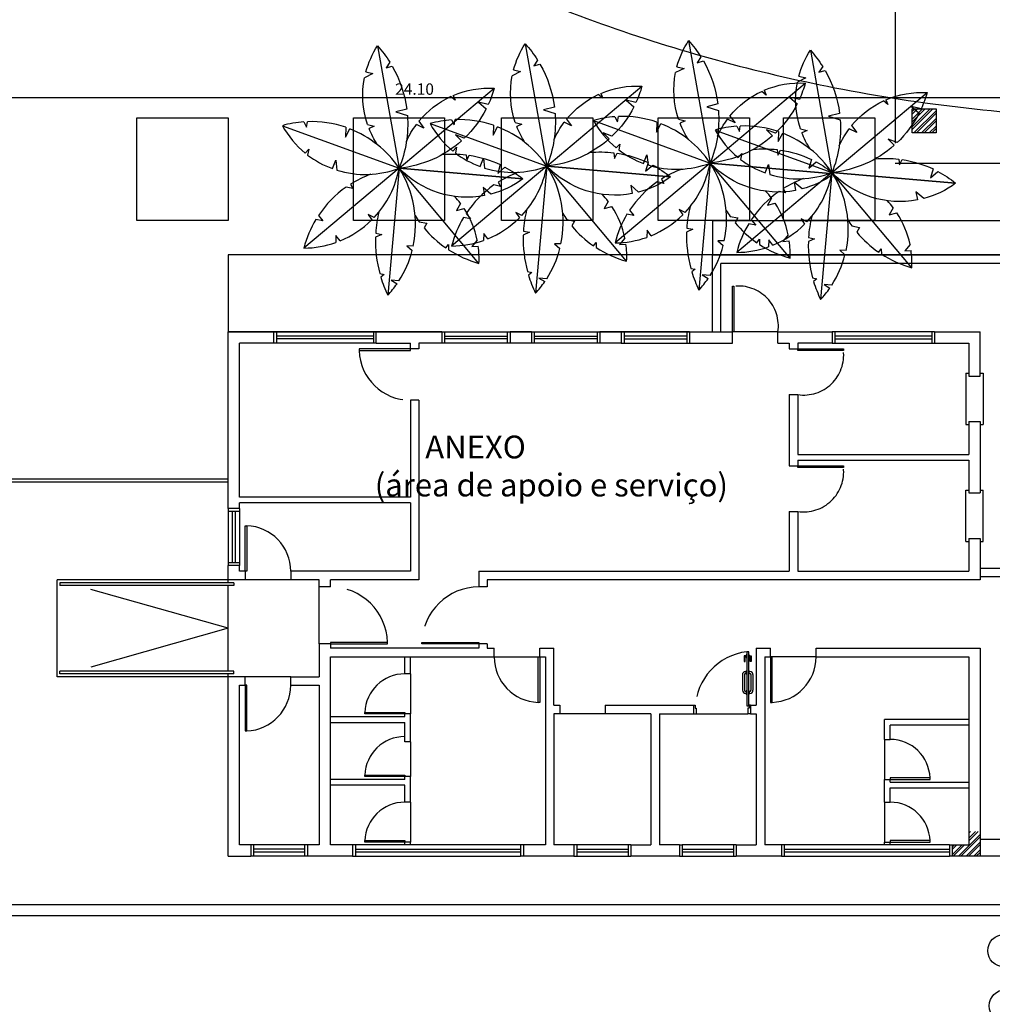
# Model space of a CAD drawing. Units: millimetres. Extents: x 3338 to 7334, y 1780 to 4142.
# Drawn here: x 3704 to 3721, y 2038 to 2056 of the extents above; entities that cross this region are included whole.
import ezdxf

# ---------------------------------------------------------------- set-up
doc = ezdxf.new("R2010")
doc.units = ezdxf.units.MM
doc.header["$LTSCALE"] = 10
doc.header["$PDMODE"] = 3
doc.linetypes.add('HIDDEN2', pattern=[0.1875, 0.125, -0.0625])
doc.layers.get('DEFPOINTS').update_dxf_attribs({"color": 251})
for name, color, linetype in [('A-ARVORES', 68, 'Continuous'), ('A-BANCADA', 1, 'Continuous'), ('A-LAYOUT', 251, 'Continuous'), ('A-PISO', 252, 'Continuous'), ('A-PROJECAO', 1, 'HIDDEN2'), ('ALV-REVESTIMENTO', 2, 'Continuous'), ('ALVENARIA', 7, 'Continuous'), ('ESQ-PORTAS', 3, 'Continuous'), ('PROJEÇÃO', 1, 'HIDDEN2'), ('SOLID-MEDIO', 252, 'Continuous'), ('TEXT', 5, 'Continuous'), ('TEXTO', 3, 'Continuous')]:
    doc.layers.add(name, color=color, linetype=linetype)
doc.styles.add('BJA 1-250', font='calibri.ttf', dxfattribs={"height": 0.5})
doc.styles.add('CALIBRI', font='calibri.ttf')
doc.dimstyles.new('1-200 EP', dxfattribs={"dimscale": 0.5, "dimtxt": 0.4, "dimasz": 0.4, "dimexe": 0.4, "dimexo": 0.4, "dimgap": 0.1, "dimtad": 1, "dimzin": 1, "dimdsep": 46, "dimtxsty": 'CALIBRI', "dimblk": 'OBLIQUE', "dimcen": 0.06, "dimdle": 0.4, "dimclrd": 256, "dimclre": 256, "dimclrt": 256, "dimaunit": 1, "dimadec": 0, "dimazin": 0, "dimtfac": 1, "dimtix": 1, "dimtmove": 2, "dimatfit": 3, "dimldrblk": 'OPEN30', "dimfxl": 1, "dimtolj": 1, "dimtzin": 0, "dimarcsym": 0})

# ---------------------------------------------------------------- blocks, each defined once
blk = doc.blocks.new('_Oblique')
at = {"color": 0, "linetype": 'ByBlock', "lineweight": -2}
blk.add_line((-0.5, -0.5), (0.5, 0.5), dxfattribs=at)
blk = doc.blocks.new('*D297')
at = {"layer": 'A-LAYOUT', "lineweight": -2, "ltscale": 2, "transparency": 16777216}
for p, q in [((3698.987, 2054.058), (3698.987, 2054.466)), ((3723.091, 2054.11), (3723.091, 2054.466)), ((3723.291, 2054.266), (3698.787, 2054.266))]:
    blk.add_line(p, q, dxfattribs=at)
at = {"layer": 'DEFPOINTS', "color": 0, "ltscale": 2, "transparency": 16777216}
for p in [(3698.987, 2054.266), (3698.987, 2053.858), (3723.091, 2053.91)]:
    blk.add_point(p, dxfattribs=at)
at = {"layer": 'A-LAYOUT', "lineweight": -2, "ltscale": 2, "transparency": 16777216, "xscale": 0.2, "yscale": 0.2, "zscale": 0.2, "rotation": 180}
blk.add_blockref('_Oblique', (3698.987, 2054.266), dxfattribs=at)
at = {"layer": 'A-LAYOUT', "lineweight": -2, "ltscale": 2, "transparency": 16777216, "xscale": 0.2, "yscale": 0.2, "zscale": 0.2}
blk.add_blockref('_Oblique', (3723.091, 2054.266), dxfattribs=at)
at = {"layer": 'A-LAYOUT', "ltscale": 2, "transparency": 16777216, "insert": (3711.039, 2054.419), "char_height": 0.2, "attachment_point": 5, "style": 'CALIBRI'}
blk.add_mtext('\\A1;24.10', dxfattribs=at)
blk = doc.blocks.new('_Open30')
blk = doc.blocks.new('A$C1FDC4090')
at = {"color": 69}
for points in [[(-0.841, 1.908, -0.078835), (-0.637, 2.366, -0.044088), (-0.42, 2.079, -0.044088)], [(-0.378, 2.009, -0.098048), (-0.124, 1.255)], [(-0.812, 0.987, -0.130282), (-0.865, 1.805, -0.130282)], [(0.69, 1.495, -0.117197), (1.411, 1.621, -0.039452), (1.307, 1.336)], [(0.088, 1.042, -0.113013), (0.646, 1.476)], [(1.27, 1.258, -0.083801), (0.886, 0.744, -0.083801)], [(-0.113, 1.143, -0.115703), (-0.258, 0.219)], [(-1.93, 1.031, 0.051728), (-2.307, 0.965, 0.095061), (-1.906, 0.484, 0.095061)], [(-1.195, 0.936, 0.092134), (-1.867, 1.035, 0.092134)], [(-0.258, 0.219, 0.152219), (-1.122, 0.909, 0.152219)], [(-0.642, 0.634, -0.049802), (-0.786, 0.917, -0.049802)], [(-0.13, 0.689, -0.055067), (0.047, 0.988, -0.055067)], [(0.836, 0.698, -0.158694), (-0.258, 0.219)], [(-1.863, 0.45, 0.074816), (-1.429, 0.212, 0.074816)], [(0.5, 0.458, -0.054294), (0.918, 0.454, -0.054294)], [(0.974, 0.446, -0.073984), (1.518, 0.281)], [(-1.349, 0.185, 0.168948), (-0.258, 0.219)], [(-0.697, -0.647, 0.145023), (-0.258, 0.219)], [(1.242, -0.262, -0.253435), (-0.258, 0.219)], [(-0.01, -1.146, 0.196533), (-0.258, 0.219)], [(1.6, 0.239, -0.048945), (1.913, 0.03, -0.094454), (1.354, -0.236, -0.094454)], [(-0.756, 0.112, 0.05338), (-1.113, -0.064, 0.05338)], [(-1.186, -0.111, 0.094029), (-1.673, -0.61)], [(0.819, -0.399, 0.025392), (0.715, -0.275)], [(1.112, -1.043, 0.09483), (0.882, -0.488, 0.09483)], [(-1.718, -0.68, 0.073093), (-1.928, -1.182, 0.083418), (-1.37, -1.085)], [(-1.295, -1.056, 0.098474), (-0.739, -0.689)], [(-0.612, -0.55, 0.043221), (-0.669, -0.923, 0.043221)], [(0.023, -0.613, 0.016462), (0.093, -0.719, 0.016462)], [(0.179, -0.829, 0.067963), (0.562, -1.179, 0.067963)], [(-0.672, -0.993, 0.073893), (-0.597, -1.631, 0.073893)], [(0.61, -1.211, 0.076504), (1.143, -1.45, 0.04756), (1.13, -1.147, 0.04756)], [(-0.26, -1.756, 0.079244), (-0.029, -1.227, 0.079244)], [(-0.58, -1.691, 0.039201), (-0.456, -2.01, 0.035515), (-0.294, -1.807, 0.035515)]]:
    blk.add_lwpolyline(points, format="xyb", dxfattribs=at)
for points in [[(-0.637, 2.366), (-0.258, 0.219)], [(-0.42, 2.079), (-0.486, 1.977), (-0.378, 2.009)], [(-0.841, 1.908), (-0.717, 1.879), (-0.865, 1.805)], [(1.913, 0.03), (-0.258, 0.219), (1.411, 1.621)], [(0.69, 1.495), (0.725, 1.411), (0.646, 1.476)], [(-0.124, 1.255), (-0.316, 1.205), (-0.113, 1.143)], [(1.307, 1.336), (1.137, 1.375), (1.27, 1.258)], [(0.088, 1.042), (0.178, 0.924), (0.047, 0.988)], [(-2.307, 0.965), (-0.258, 0.219), (-1.928, -1.182)], [(-1.93, 1.031), (-1.882, 0.941), (-1.867, 1.035)], [(-1.195, 0.936), (-1.2, 0.762), (-1.122, 0.909)], [(-0.812, 0.987), (-0.694, 0.956), (-0.786, 0.917)], [(0.886, 0.744), (0.731, 0.802), (0.836, 0.698)], [(-1.906, 0.484), (-1.842, 0.551), (-1.863, 0.45)], [(-1.429, 0.212), (-1.369, 0.361), (-1.349, 0.185)], [(0.918, 0.454), (0.929, 0.354), (0.974, 0.446)], [(-0.258, 0.219), (-0.456, -2.01)], [(1.143, -1.45), (-0.258, 0.219), (1.913, 0.03)], [(1.518, 0.281), (1.473, 0.128), (1.6, 0.239)], [(-1.113, -0.064), (-1.072, -0.14), (-1.186, -0.111)], [(1.354, -0.236), (1.215, -0.117), (1.242, -0.262)], [(0.819, -0.399), (0.749, -0.522), (0.882, -0.488)], [(-1.673, -0.61), (-1.595, -0.703), (-1.718, -0.68)], [(-0.697, -0.647), (-0.8, -0.595), (-0.739, -0.689)], [(0.093, -0.719), (0.226, -0.744), (0.179, -0.829)], [(-1.295, -1.056), (-1.366, -0.961), (-1.37, -1.085)], [(-0.669, -0.923), (-0.563, -0.942), (-0.672, -0.993)], [(-0.01, -1.146), (-0.121, -1.144), (-0.029, -1.227)], [(0.562, -1.179), (0.608, -1.119), (0.61, -1.211)], [(1.112, -1.043), (1.02, -1.155), (1.13, -1.147)], [(-0.597, -1.631), (-0.521, -1.644), (-0.58, -1.691)], [(-0.26, -1.756), (-0.396, -1.744), (-0.294, -1.807)]]:
    blk.add_lwpolyline(points, dxfattribs=at)
blk = doc.blocks.new('A$C50AC6D75')
at = {"color": 252}
for centre, radius in [((-0.549, 3.761), 0.188), ((-0.549, 3.761), 0.0156), ((-0.527, 3.459), 0.188), ((-0.096, 3.459), 0.188), ((-0.527, 3.459), 0.0156), ((-0.096, 3.459), 0.0156), ((-0.4, 3.086), 0.188), ((-0.4, 3.086), 0.0156), ((-0.132, 2.881), 0.282), ((-0.132, 2.881), 0.0234), ((0.147, 2.528), 0.188), ((0.147, 2.528), 0.0156), ((-0.049, 2.041), 0.282), ((-0.049, 2.041), 0.0234), ((-0.475, 1.734), 0.282), ((-0.475, 1.734), 0.0234), ((0.053, 1.504), 0.282), ((-0.433, 1.164), 0.282), ((0.053, 1.504), 0.0234), ((-0.433, 1.164), 0.0234), ((-0.34, 0.714), 0.282), ((-0.34, 0.714), 0.0234), ((0.14, 0.547), 0.282), ((0.14, 0.547), 0.0234), ((-0.049, 0.181), 0.188), ((-0.049, 0.181), 0.0156)]:
    blk.add_circle(centre, radius, dxfattribs=at)

msp = doc.modelspace()

# ---------------------------------------------------------------- hatches: boundary and pattern name
at = {"layer": 'SOLID-MEDIO'}
h = msp.add_hatch(dxfattribs=at)
h.set_pattern_fill('ANSI32', color=252, scale=0.01, angle=-1e-14)
h.paths.add_polyline_path([(3706.651, 2064.79), (3707.071, 2064.79), (3707.071, 2065.21), (3706.651, 2065.21)])
h.paths.add_polyline_path([(3710.236, 2064.79), (3710.656, 2064.79), (3710.656, 2065.21), (3710.236, 2065.21)])
h.paths.add_polyline_path([(3713.611, 2064.79), (3714.031, 2064.79), (3714.031, 2065.21), (3713.611, 2065.21)])
h.paths.add_polyline_path([(3716.986, 2064.79), (3717.406, 2064.79), (3717.406, 2065.21), (3716.986, 2065.21)])
h.paths.add_polyline_path([(3720.571, 2064.79), (3720.991, 2064.79), (3720.991, 2065.21), (3720.571, 2065.21)])
h.paths.add_polyline_path([(3719.771, 2054.07), (3720.191, 2054.07), (3720.191, 2053.65), (3719.771, 2053.65)])
h.paths.add_polyline_path([(3720.571, 2056.39), (3720.991, 2056.39), (3720.991, 2055.97), (3720.571, 2055.97)])
h.paths.add_polyline_path([(3716.986, 2056.39), (3717.406, 2056.39), (3717.406, 2055.97), (3716.986, 2055.97)])
h.paths.add_polyline_path([(3713.611, 2056.39), (3714.031, 2056.39), (3714.031, 2055.97), (3713.611, 2055.97)])
h.paths.add_polyline_path([(3710.236, 2056.39), (3710.656, 2056.39), (3710.656, 2055.97), (3710.236, 2055.97)])
h = msp.add_hatch(dxfattribs=at)
h.set_pattern_fill('ANSI32', color=252, scale=0.01)
h.paths.add_polyline_path([(3720.966, 2041.395), (3720.766, 2041.395), (3720.766, 2041.16), (3720.476, 2041.16), (3720.476, 2040.96), (3720.966, 2040.96)])

# ---------------------------------------------------------------- linework, layer by layer
at = {"layer": 'A-BANCADA'}
for p, q in [((3710.316, 2050.16), (3708.616, 2050.16)), ((3710.316, 2050.085), (3708.616, 2050.085)), ((3711.566, 2050.16), (3712.666, 2050.16)), ((3711.566, 2050.085), (3712.666, 2050.085)), ((3713.141, 2050.16), (3714.241, 2050.16)), ((3713.141, 2050.085), (3714.241, 2050.085)), ((3715.816, 2050.16), (3714.716, 2050.16)), ((3715.816, 2050.085), (3714.716, 2050.085)), ((3720.116, 2050.16), (3718.416, 2050.16)), ((3720.116, 2050.085), (3718.416, 2050.085)), ((3710.316, 2050.035), (3708.616, 2050.035)), ((3710.316, 2049.96), (3708.616, 2049.96)), ((3712.666, 2050.035), (3711.566, 2050.035)), ((3712.666, 2049.96), (3711.566, 2049.96)), ((3714.241, 2050.035), (3713.141, 2050.035)), ((3714.241, 2049.96), (3713.141, 2049.96)), ((3714.716, 2050.035), (3715.816, 2050.035)), ((3714.716, 2049.96), (3715.816, 2049.96)), ((3718.416, 2050.035), (3720.116, 2050.035)), ((3718.416, 2049.96), (3720.166, 2049.96)), ((3720.716, 2049.435), (3720.716, 2048.535)), ((3720.716, 2049.435), (3720.766, 2049.435)), ((3720.966, 2049.435), (3721.016, 2049.435)), ((3721.016, 2049.435), (3721.016, 2048.535)), ((3720.716, 2048.535), (3720.766, 2048.535)), ((3720.966, 2048.535), (3721.016, 2048.535)), ((3720.716, 2046.485), (3720.716, 2047.385)), ((3720.716, 2047.385), (3720.766, 2047.385)), ((3720.966, 2047.385), (3721.016, 2047.385)), ((3721.016, 2046.485), (3721.016, 2047.385)), ((3707.766, 2047.01), (3707.766, 2046.11)), ((3707.841, 2047.01), (3707.841, 2046.11)), ((3707.891, 2047.01), (3707.891, 2046.11)), ((3707.966, 2047.01), (3707.966, 2046.11)), ((3720.716, 2046.485), (3720.766, 2046.485)), ((3720.966, 2046.485), (3721.016, 2046.485)), ((3704.766, 2044.11), (3704.766, 2045.81)), ((3707.766, 2045.81), (3704.766, 2045.81)), ((3707.766, 2045.76), (3707.766, 2045.81)), ((3708.866, 2045.81), (3708.066, 2045.81)), ((3707.766, 2044.21), (3707.766, 2045.71)), ((3709.366, 2044.685), (3709.366, 2045.685)), ((3712.436, 2044.46), (3713.236, 2044.46)), ((3718.086, 2044.46), (3717.286, 2044.46)), ((3716.848, 2044.202), (3716.858, 2044.202)), ((3716.923, 2044.202), (3716.913, 2044.202)), ((3707.766, 2044.11), (3704.766, 2044.11)), ((3707.766, 2044.11), (3707.766, 2044.16)), ((3708.866, 2044.11), (3708.066, 2044.11)), ((3710.966, 2044.16), (3710.966, 2043.46)), ((3716.793, 2044.147), (3716.794, 2043.872)), ((3716.828, 2044.147), (3716.829, 2043.872)), ((3716.848, 2044.167), (3716.858, 2044.167)), ((3716.923, 2044.167), (3716.913, 2044.167)), ((3716.943, 2044.147), (3716.943, 2043.872)), ((3716.978, 2044.147), (3716.978, 2043.872)), ((3716.849, 2043.852), (3716.859, 2043.852)), ((3716.923, 2043.852), (3716.913, 2043.852)), ((3716.849, 2043.817), (3716.859, 2043.817)), ((3716.923, 2043.817), (3716.913, 2043.817)), ((3714.386, 2043.46), (3713.561, 2043.46)), ((3715.981, 2043.46), (3716.89, 2043.46)), ((3719.286, 2043.01), (3719.286, 2042.31)), ((3710.966, 2042.97), (3710.966, 2042.36)), ((3710.966, 2041.91), (3710.966, 2041.21)), ((3719.286, 2041.91), (3719.286, 2041.21)), ((3709.116, 2041.16), (3708.216, 2041.16)), ((3709.116, 2041.085), (3708.216, 2041.085)), ((3712.901, 2041.16), (3710.001, 2041.16)), ((3710.001, 2041.085), (3712.901, 2041.085)), ((3714.786, 2041.16), (3713.886, 2041.16)), ((3713.886, 2041.085), (3714.786, 2041.085)), ((3716.636, 2041.16), (3715.736, 2041.16)), ((3715.736, 2041.085), (3716.636, 2041.085)), ((3720.426, 2041.16), (3717.526, 2041.16)), ((3717.526, 2041.085), (3720.426, 2041.085)), ((3709.116, 2041.035), (3708.216, 2041.035)), ((3709.116, 2040.96), (3708.216, 2040.96)), ((3712.901, 2041.035), (3710.001, 2041.035)), ((3710.001, 2040.96), (3712.901, 2040.96)), ((3714.786, 2041.035), (3713.886, 2041.035)), ((3713.886, 2040.96), (3714.786, 2040.96)), ((3716.636, 2041.035), (3715.736, 2041.035)), ((3715.736, 2040.96), (3716.636, 2040.96)), ((3720.426, 2041.035), (3717.526, 2041.035)), ((3717.526, 2040.96), (3720.426, 2040.96))]:
    msp.add_line(p, q, dxfattribs=at)
msp.add_lwpolyline([(3707.766, 2050.16), (3716.266, 2050.16), (3716.266, 2051.51), (3707.766, 2051.51)], close=True, dxfattribs=at)
for points in [[(3716.868, 2044.157), (3716.858, 2044.157), (3716.858, 2044.212), (3716.868, 2044.212)], [(3716.903, 2044.157), (3716.913, 2044.157), (3716.913, 2044.212), (3716.903, 2044.212)], [(3716.869, 2043.862), (3716.859, 2043.862), (3716.859, 2043.807), (3716.869, 2043.807)], [(3716.903, 2043.862), (3716.913, 2043.862), (3716.913, 2043.807), (3716.903, 2043.807)]]:
    msp.add_lwpolyline(points, dxfattribs=at)
for centre, radius, start, end in [((3716.848, 2044.147), 0.055, 90.104, 180.104), ((3716.923, 2044.147), 0.055, 359.896, 89.896), ((3716.848, 2044.147), 0.02, 90.104, 180.104), ((3716.923, 2044.147), 0.02, 359.896, 89.896), ((3716.849, 2043.872), 0.055, 180.104, 270.104), ((3716.849, 2043.872), 0.02, 180.104, 270.104), ((3716.923, 2043.872), 0.02, 269.896, 359.896), ((3716.923, 2043.872), 0.055, 269.896, 359.896)]:
    msp.add_arc(centre, radius, start, end, dxfattribs=at)
at = {"layer": 'A-PISO', "ltscale": 2}
for points in [[(3706.166, 2052.113), (3706.166, 2053.913), (3707.766, 2053.913), (3707.766, 2052.113)], [(3709.966, 2052.113), (3709.966, 2053.913), (3711.566, 2053.913), (3711.566, 2052.113)], [(3712.566, 2052.113), (3712.566, 2053.913), (3714.166, 2053.913), (3714.166, 2052.113)], [(3715.316, 2052.113), (3715.316, 2053.913), (3716.916, 2053.913), (3716.916, 2052.113)], [(3716.266, 2051.51), (3723.991, 2051.51), (3723.991, 2053.91), (3723.091, 2053.91), (3723.091, 2052.11), (3716.266, 2052.11)], [(3717.516, 2052.113), (3717.516, 2053.913), (3719.116, 2053.913), (3719.116, 2052.113)]]:
    msp.add_lwpolyline(points, close=True, dxfattribs=at)
msp.add_open_spline([(3704.886, 2067.073), (3704.941, 2066.664), (3704.995, 2066.256), (3705.049, 2065.847), (3705.081, 2065.611), (3705.112, 2065.374), (3705.144, 2065.138), (3705.148, 2065.109), (3705.152, 2065.081), (3705.155, 2065.052), (3705.188, 2064.811), (3705.221, 2064.564), (3705.347, 2063.715), (3705.458, 2063.09), (3705.763, 2062.023), (3705.92, 2061.587), (3706.246, 2060.919), (3706.379, 2060.683), (3706.675, 2060.231), (3706.836, 2060.018), (3707.538, 2059.189), (3708.152, 2058.686), (3709.295, 2057.903), (3709.822, 2057.6), (3710.666, 2057.149), (3710.991, 2056.983), (3711.649, 2056.663), (3711.979, 2056.51), (3712.975, 2056.07), (3713.644, 2055.804), (3715.665, 2055.086), (3717.033, 2054.714), (3719.936, 2054.145), (3721.475, 2053.971), (3723.091, 2053.91)], degree=3, knots=[-1.805511, -1.805511, -1.805511, -1.805511, -0.634852, -0.634852, -0.634852, 0.043221, 0.043221, 0.043221, 0.12456, 0.12456, 0.12456, 0.813743, 0.813743, 2.44123, 2.44123, 3.537139, 3.537139, 4.135531, 4.135531, 4.733923, 4.733923, 6.624118, 6.624118, 8.17558, 8.17558, 9.168652, 9.168652, 10.161725, 10.161725, 12.147871, 12.147871, 16.120162, 16.120162, 20.497863, 20.497863, 20.497863, 20.497863], dxfattribs=at)
at = {"layer": 'A-PROJECAO', "ltscale": 2}
msp.add_lwpolyline([(3723.991, 2056.39), (3720.991, 2056.39), (3720.991, 2055.97), (3719.471, 2055.97), (3719.471, 2053.122), (3723.991, 2053.122)], close=True, dxfattribs=at)
at = {"layer": 'ALV-REVESTIMENTO'}
for p, q in [((3710.966, 2049.86), (3710.066, 2049.86)), ((3710.066, 2049.86), (3710.066, 2049.832)), ((3710.066, 2049.832), (3710.966, 2049.832)), ((3710.966, 2049.832), (3710.966, 2049.86)), ((3698.037, 2047.532), (3707.766, 2047.532)), ((3698.087, 2047.582), (3707.766, 2047.582)), ((3708.066, 2045.96), (3708.066, 2046.76)), ((3708.066, 2046.76), (3708.094, 2046.76)), ((3708.094, 2046.76), (3708.094, 2045.96)), ((3708.094, 2045.96), (3708.066, 2045.96)), ((3707.866, 2045.76), (3704.816, 2045.76)), ((3704.816, 2045.76), (3704.816, 2045.71)), ((3707.866, 2045.76), (3707.866, 2045.71)), ((3707.866, 2045.71), (3704.816, 2045.71)), ((3710.566, 2044.713), (3709.566, 2044.713)), ((3709.566, 2044.713), (3709.566, 2044.685)), ((3710.566, 2044.685), (3710.566, 2044.713)), ((3711.166, 2044.685), (3711.166, 2044.713)), ((3711.166, 2044.713), (3712.166, 2044.713)), ((3712.166, 2044.713), (3712.166, 2044.685)), ((3709.566, 2044.685), (3710.566, 2044.685)), ((3712.166, 2044.685), (3711.166, 2044.685)), ((3716.903, 2044.548), (3716.868, 2044.548)), ((3716.868, 2044.547), (3716.868, 2043.602)), ((3716.903, 2043.602), (3716.903, 2044.548)), ((3713.208, 2043.66), (3713.208, 2044.46)), ((3713.208, 2044.46), (3713.236, 2044.46)), ((3713.236, 2044.46), (3713.236, 2043.66)), ((3717.286, 2044.46), (3717.286, 2043.66)), ((3717.314, 2044.46), (3717.286, 2044.46)), ((3717.314, 2043.66), (3717.314, 2044.46)), ((3704.816, 2044.16), (3704.816, 2044.21)), ((3707.866, 2044.21), (3704.816, 2044.21)), ((3707.866, 2044.16), (3707.866, 2044.21)), ((3707.866, 2044.16), (3704.816, 2044.16)), ((3708.066, 2043.96), (3708.066, 2043.16)), ((3708.094, 2043.96), (3708.066, 2043.96)), ((3708.094, 2043.16), (3708.094, 2043.96)), ((3713.236, 2043.66), (3713.208, 2043.66)), ((3715.936, 2043.61), (3715.963, 2043.61)), ((3715.963, 2043.61), (3715.963, 2043.56)), ((3715.963, 2043.56), (3715.981, 2043.56)), ((3715.981, 2043.56), (3715.981, 2043.46)), ((3716.868, 2043.602), (3716.903, 2043.602)), ((3716.909, 2043.56), (3716.89, 2043.56)), ((3716.89, 2043.56), (3716.89, 2043.46)), ((3716.909, 2043.61), (3716.909, 2043.56)), ((3716.936, 2043.61), (3716.909, 2043.61)), ((3717.286, 2043.66), (3717.314, 2043.66)), ((3710.166, 2043.46), (3710.166, 2043.485)), ((3710.166, 2043.485), (3710.866, 2043.485)), ((3710.866, 2043.46), (3710.166, 2043.46)), ((3710.866, 2043.485), (3710.866, 2043.46)), ((3715.936, 2043.46), (3715.981, 2043.46)), ((3716.936, 2043.46), (3716.89, 2043.46)), ((3708.066, 2043.16), (3708.094, 2043.16)), ((3710.166, 2042.36), (3710.166, 2042.385)), ((3710.166, 2042.385), (3710.866, 2042.385)), ((3710.866, 2042.36), (3710.166, 2042.36)), ((3710.866, 2042.385), (3710.866, 2042.36)), ((3720.086, 2042.335), (3719.386, 2042.335)), ((3719.386, 2042.335), (3719.386, 2042.31)), ((3719.386, 2042.31), (3720.086, 2042.31)), ((3720.086, 2042.31), (3720.086, 2042.335)), ((3710.166, 2041.21), (3710.166, 2041.235)), ((3710.166, 2041.235), (3710.866, 2041.235)), ((3710.866, 2041.21), (3710.166, 2041.21)), ((3710.866, 2041.235), (3710.866, 2041.21)), ((3720.086, 2041.235), (3719.386, 2041.235)), ((3719.386, 2041.235), (3719.386, 2041.21)), ((3719.386, 2041.21), (3720.086, 2041.21)), ((3720.086, 2041.21), (3720.086, 2041.235))]:
    msp.add_line(p, q, dxfattribs=at)
for points in [[(3716.858, 2044.479), (3716.823, 2044.479), (3716.824, 2044.379), (3716.844, 2044.379), (3716.843, 2044.459), (3716.858, 2044.459)], [(3716.868, 2044.497), (3716.858, 2044.497), (3716.858, 2044.447), (3716.858, 2044.447), (3716.868, 2044.447)], [(3716.903, 2044.497), (3716.913, 2044.497), (3716.913, 2044.447), (3716.913, 2044.447), (3716.903, 2044.447)], [(3716.913, 2044.479), (3716.948, 2044.479), (3716.949, 2044.379), (3716.929, 2044.379), (3716.928, 2044.459), (3716.913, 2044.459)]]:
    msp.add_lwpolyline(points, dxfattribs=at)
at = {"layer": 'ALVENARIA', "color": 2}
for p, q in [((3716.616, 2050.16), (3716.616, 2050.96)), ((3716.616, 2050.96), (3716.644, 2050.96)), ((3716.644, 2050.96), (3716.644, 2050.16)), ((3708.616, 2050.16), (3708.566, 2050.16)), ((3708.616, 2050.16), (3708.616, 2049.96)), ((3710.316, 2050.16), (3710.316, 2049.96)), ((3710.366, 2050.16), (3710.316, 2050.16)), ((3711.516, 2050.16), (3711.566, 2050.16)), ((3711.566, 2050.16), (3711.566, 2049.96)), ((3712.666, 2050.16), (3712.716, 2050.16)), ((3712.666, 2050.16), (3712.666, 2049.96)), ((3713.091, 2050.16), (3713.141, 2050.16)), ((3713.141, 2050.16), (3713.141, 2049.96)), ((3714.241, 2050.16), (3714.291, 2050.16)), ((3714.241, 2050.16), (3714.241, 2049.96)), ((3714.716, 2050.16), (3714.666, 2050.16)), ((3714.716, 2050.16), (3714.716, 2049.96)), ((3715.866, 2050.16), (3715.816, 2050.16)), ((3715.816, 2050.16), (3715.816, 2049.96)), ((3716.644, 2050.16), (3716.616, 2050.16)), ((3718.416, 2050.16), (3718.366, 2050.16)), ((3718.416, 2050.16), (3718.416, 2049.96)), ((3720.166, 2050.16), (3720.116, 2050.16)), ((3720.116, 2050.16), (3720.116, 2049.96)), ((3708.616, 2049.96), (3708.566, 2049.96)), ((3710.366, 2049.96), (3710.316, 2049.96)), ((3711.566, 2049.96), (3711.516, 2049.96)), ((3712.716, 2049.96), (3712.666, 2049.96)), ((3713.141, 2049.96), (3713.091, 2049.96)), ((3714.291, 2049.96), (3714.241, 2049.96)), ((3714.666, 2049.96), (3714.716, 2049.96)), ((3715.816, 2049.96), (3715.866, 2049.96)), ((3718.366, 2049.96), (3718.366, 2049.96)), ((3718.366, 2049.96), (3718.416, 2049.96)), ((3720.116, 2049.96), (3720.166, 2049.96)), ((3717.766, 2049.86), (3718.566, 2049.86)), ((3717.766, 2049.832), (3717.766, 2049.86)), ((3718.566, 2049.832), (3717.766, 2049.832)), ((3718.566, 2049.86), (3718.566, 2049.832)), ((3717.766, 2047.81), (3718.566, 2047.81)), ((3717.766, 2047.782), (3717.766, 2047.81)), ((3718.566, 2047.782), (3717.766, 2047.782)), ((3718.566, 2047.81), (3718.566, 2047.782)), ((3707.766, 2047.06), (3707.766, 2047.01)), ((3707.966, 2047.01), (3707.766, 2047.01)), ((3707.966, 2047.06), (3707.966, 2047.01)), ((3707.966, 2046.11), (3707.766, 2046.11)), ((3707.766, 2046.11), (3707.766, 2046.06)), ((3707.966, 2046.11), (3707.966, 2046.06)), ((3708.216, 2041.16), (3708.166, 2041.16)), ((3708.216, 2040.96), (3708.216, 2041.16)), ((3709.116, 2040.96), (3709.116, 2041.16)), ((3709.166, 2041.16), (3709.116, 2041.16)), ((3710.001, 2041.16), (3709.951, 2041.16)), ((3710.001, 2041.16), (3710.001, 2040.96)), ((3712.901, 2041.16), (3712.901, 2040.96)), ((3712.951, 2041.16), (3712.901, 2041.16)), ((3713.886, 2041.16), (3713.836, 2041.16)), ((3713.886, 2041.16), (3713.886, 2040.96)), ((3714.836, 2041.16), (3714.786, 2041.16)), ((3714.786, 2041.16), (3714.786, 2040.96)), ((3715.686, 2041.16), (3715.736, 2041.16)), ((3715.736, 2041.16), (3715.736, 2040.96)), ((3716.686, 2041.16), (3716.636, 2041.16)), ((3716.636, 2041.16), (3716.636, 2040.96)), ((3717.526, 2041.16), (3717.476, 2041.16)), ((3717.526, 2041.16), (3717.526, 2040.96)), ((3720.426, 2041.16), (3720.476, 2041.16)), ((3720.426, 2041.16), (3720.426, 2040.96)), ((3708.216, 2040.96), (3708.166, 2040.96)), ((3709.166, 2040.96), (3709.116, 2040.96)), ((3709.951, 2040.96), (3710.001, 2040.96)), ((3712.951, 2040.96), (3712.901, 2040.96)), ((3713.836, 2040.96), (3713.886, 2040.96)), ((3714.786, 2040.96), (3714.836, 2040.96)), ((3715.686, 2040.96), (3715.736, 2040.96)), ((3716.636, 2040.96), (3716.686, 2040.96)), ((3717.476, 2040.96), (3717.526, 2040.96)), ((3720.476, 2040.96), (3720.426, 2040.96))]:
    msp.add_line(p, q, dxfattribs=at)
at = {"layer": 'ALVENARIA', "color": 4}
for p, q in [((3708.566, 2050.16), (3707.766, 2050.16)), ((3707.766, 2047.06), (3707.766, 2050.16)), ((3708.566, 2050.16), (3708.566, 2049.96)), ((3711.516, 2050.16), (3710.366, 2050.16)), ((3710.366, 2049.96), (3710.366, 2050.16)), ((3711.516, 2050.16), (3711.516, 2049.96)), ((3713.091, 2050.16), (3712.716, 2050.16)), ((3712.716, 2050.16), (3712.716, 2049.96)), ((3713.091, 2050.16), (3713.091, 2049.96)), ((3714.666, 2050.16), (3714.291, 2050.16)), ((3714.291, 2050.16), (3714.291, 2049.96)), ((3714.666, 2050.16), (3714.666, 2049.96)), ((3715.866, 2050.16), (3715.866, 2049.96)), ((3715.866, 2050.16), (3716.616, 2050.16)), ((3716.616, 2049.96), (3716.616, 2050.16)), ((3717.416, 2050.16), (3718.366, 2050.16)), ((3717.416, 2049.96), (3717.416, 2050.16)), ((3718.366, 2050.16), (3718.366, 2049.96)), ((3720.166, 2050.16), (3720.166, 2049.96)), ((3720.166, 2050.16), (3720.966, 2050.16)), ((3720.966, 2049.385), (3720.966, 2050.16)), ((3707.966, 2047.26), (3707.966, 2049.96)), ((3708.566, 2049.96), (3707.966, 2049.96)), ((3708.566, 2049.96), (3708.566, 2049.96)), ((3708.566, 2049.96), (3708.566, 2049.96)), ((3710.366, 2049.96), (3710.366, 2049.96)), ((3710.366, 2049.96), (3710.966, 2049.96)), ((3710.966, 2049.86), (3710.966, 2049.96)), ((3711.116, 2049.96), (3711.116, 2049.86)), ((3711.516, 2049.96), (3711.116, 2049.96)), ((3713.091, 2049.96), (3712.716, 2049.96)), ((3714.666, 2049.96), (3714.291, 2049.96)), ((3715.866, 2049.96), (3716.616, 2049.96)), ((3717.416, 2049.96), (3717.616, 2049.96)), ((3717.616, 2049.96), (3717.616, 2049.86)), ((3717.766, 2049.96), (3717.766, 2049.86)), ((3718.366, 2049.96), (3717.766, 2049.96)), ((3720.166, 2049.96), (3720.766, 2049.96)), ((3720.766, 2049.96), (3720.766, 2049.385)), ((3720.766, 2049.96), (3720.766, 2049.96)), ((3711.116, 2049.86), (3710.966, 2049.86)), ((3717.616, 2049.86), (3717.766, 2049.86)), ((3720.766, 2049.385), (3720.966, 2049.385)), ((3717.616, 2049.06), (3717.616, 2047.81)), ((3717.766, 2049.06), (3717.766, 2048.01)), ((3710.966, 2048.96), (3710.966, 2047.26)), ((3711.116, 2048.96), (3710.966, 2048.96)), ((3711.116, 2048.96), (3711.116, 2045.81)), ((3720.766, 2048.585), (3720.766, 2048.01)), ((3720.766, 2048.585), (3720.966, 2048.585)), ((3720.966, 2048.585), (3720.966, 2047.335)), ((3717.766, 2048.01), (3720.766, 2048.01)), ((3717.766, 2047.91), (3717.766, 2047.81)), ((3717.766, 2047.91), (3720.766, 2047.91)), ((3720.766, 2047.91), (3720.766, 2047.335)), ((3717.616, 2047.81), (3717.766, 2047.81)), ((3720.766, 2047.335), (3720.966, 2047.335)), ((3710.966, 2047.26), (3707.966, 2047.26)), ((3710.966, 2047.16), (3707.966, 2047.16)), ((3707.966, 2047.06), (3707.966, 2047.16)), ((3710.966, 2047.16), (3710.966, 2045.96)), ((3707.966, 2047.06), (3707.766, 2047.06)), ((3717.616, 2047.01), (3717.616, 2045.96)), ((3717.616, 2047.01), (3717.766, 2047.01)), ((3717.766, 2047.01), (3717.766, 2045.96)), ((3720.766, 2046.535), (3720.766, 2045.96)), ((3720.766, 2046.535), (3720.966, 2046.535)), ((3720.966, 2046.535), (3720.966, 2045.81)), ((3707.766, 2045.81), (3707.766, 2046.06)), ((3707.966, 2046.06), (3707.766, 2046.06)), ((3707.966, 2045.96), (3707.966, 2046.06)), ((3708.066, 2045.96), (3707.966, 2045.96)), ((3708.066, 2045.96), (3708.066, 2045.81)), ((3710.966, 2045.96), (3708.866, 2045.96)), ((3708.866, 2045.96), (3708.866, 2045.81)), ((3712.166, 2045.96), (3717.616, 2045.96)), ((3712.166, 2045.96), (3712.166, 2045.685)), ((3717.766, 2045.96), (3720.766, 2045.96)), ((3708.066, 2045.81), (3707.766, 2045.81)), ((3709.366, 2045.81), (3708.866, 2045.81)), ((3709.366, 2045.685), (3709.366, 2045.81)), ((3711.116, 2045.81), (3709.566, 2045.81)), ((3709.566, 2045.685), (3709.566, 2045.81)), ((3720.966, 2045.81), (3712.316, 2045.81)), ((3712.316, 2045.81), (3712.316, 2045.685)), ((3709.566, 2045.685), (3709.366, 2045.685)), ((3712.316, 2045.685), (3712.166, 2045.685)), ((3709.366, 2044.685), (3709.366, 2044.11)), ((3709.566, 2044.685), (3709.366, 2044.685)), ((3709.566, 2044.685), (3709.566, 2044.61)), ((3712.166, 2044.61), (3709.566, 2044.61)), ((3712.166, 2044.61), (3709.566, 2044.61)), ((3712.166, 2044.685), (3712.166, 2044.61)), ((3712.316, 2044.685), (3712.166, 2044.685)), ((3712.316, 2044.685), (3712.316, 2044.61)), ((3712.316, 2044.61), (3712.436, 2044.61)), ((3712.436, 2044.46), (3712.436, 2044.61)), ((3713.236, 2044.46), (3713.236, 2044.61)), ((3713.236, 2044.61), (3713.486, 2044.61)), ((3713.486, 2043.61), (3713.486, 2044.61)), ((3717.036, 2044.61), (3717.286, 2044.61)), ((3717.036, 2044.61), (3717.036, 2043.61)), ((3717.286, 2044.46), (3717.286, 2044.61)), ((3718.086, 2044.46), (3718.086, 2044.61)), ((3718.086, 2044.61), (3720.966, 2044.61)), ((3720.966, 2044.61), (3720.966, 2040.96)), ((3709.566, 2041.16), (3709.566, 2044.46)), ((3709.566, 2044.46), (3712.436, 2044.46)), ((3713.236, 2044.46), (3713.336, 2044.46)), ((3713.336, 2044.46), (3713.336, 2041.16)), ((3717.186, 2044.46), (3717.286, 2044.46)), ((3717.186, 2044.46), (3717.186, 2041.16)), ((3718.086, 2044.46), (3720.766, 2044.46)), ((3720.766, 2044.46), (3720.766, 2041.16)), ((3707.766, 2040.96), (3707.766, 2044.11)), ((3708.066, 2044.11), (3707.766, 2044.11)), ((3708.066, 2043.96), (3708.066, 2044.11)), ((3708.866, 2044.11), (3709.366, 2044.11)), ((3708.866, 2043.96), (3708.866, 2044.11)), ((3707.966, 2043.96), (3708.066, 2043.96)), ((3707.966, 2041.16), (3707.966, 2043.96)), ((3708.866, 2043.96), (3709.366, 2043.96)), ((3709.366, 2043.96), (3709.366, 2041.16)), ((3713.486, 2043.61), (3713.586, 2043.61)), ((3713.586, 2043.61), (3713.586, 2043.46)), ((3714.386, 2043.61), (3715.936, 2043.61)), ((3714.386, 2043.61), (3714.386, 2043.46)), ((3715.936, 2043.61), (3715.936, 2043.46)), ((3716.936, 2043.61), (3716.936, 2043.46)), ((3716.936, 2043.61), (3717.036, 2043.61)), ((3713.486, 2043.46), (3713.486, 2041.16)), ((3713.586, 2043.46), (3713.486, 2043.46)), ((3715.186, 2043.46), (3714.386, 2043.46)), ((3715.186, 2043.46), (3715.186, 2041.16)), ((3715.336, 2043.46), (3715.336, 2041.16)), ((3715.336, 2043.46), (3715.936, 2043.46)), ((3716.936, 2043.46), (3717.036, 2043.46)), ((3717.036, 2043.46), (3717.036, 2041.16)), ((3708.166, 2041.16), (3707.966, 2041.16)), ((3708.166, 2041.16), (3708.166, 2040.96)), ((3709.366, 2041.16), (3709.166, 2041.16)), ((3709.166, 2040.96), (3709.166, 2041.16)), ((3709.951, 2041.16), (3709.566, 2041.16)), ((3709.951, 2041.16), (3709.951, 2040.96)), ((3712.951, 2041.16), (3712.951, 2040.96)), ((3713.336, 2041.16), (3712.951, 2041.16)), ((3713.836, 2041.16), (3713.486, 2041.16)), ((3713.836, 2041.16), (3713.836, 2040.96)), ((3714.836, 2041.16), (3714.836, 2040.96)), ((3714.836, 2041.16), (3714.836, 2041.16)), ((3714.836, 2041.16), (3715.186, 2041.16)), ((3715.686, 2041.16), (3715.336, 2041.16)), ((3715.686, 2041.16), (3715.686, 2040.96)), ((3716.686, 2041.16), (3716.686, 2040.96)), ((3716.686, 2041.16), (3716.686, 2041.16)), ((3716.686, 2041.16), (3717.036, 2041.16)), ((3717.476, 2041.16), (3717.186, 2041.16)), ((3717.476, 2041.16), (3717.476, 2040.96)), ((3720.476, 2041.16), (3720.476, 2040.96)), ((3720.476, 2041.16), (3720.766, 2041.16)), ((3707.766, 2040.96), (3708.166, 2040.96)), ((3709.951, 2040.96), (3709.166, 2040.96)), ((3713.836, 2040.96), (3712.951, 2040.96)), ((3715.686, 2040.96), (3714.836, 2040.96)), ((3714.836, 2040.96), (3714.836, 2040.96)), ((3716.686, 2040.96), (3716.686, 2040.96)), ((3717.476, 2040.96), (3716.686, 2040.96)), ((3720.966, 2040.96), (3720.476, 2040.96))]:
    msp.add_line(p, q, dxfattribs=at)
at = {"layer": 'ALVENARIA'}
msp.add_line((3717.616, 2049.06), (3717.766, 2049.06), dxfattribs=at)
at = {"layer": 'ALVENARIA', "color": 4}
msp.add_lwpolyline([(3719.771, 2054.07), (3720.191, 2054.07), (3720.191, 2053.65), (3719.771, 2053.65)], close=True, dxfattribs=at)
at = {"layer": 'ESQ-PORTAS'}
for p, q in [((3723.991, 2051.51), (3716.266, 2051.51)), ((3716.266, 2050.16), (3716.266, 2051.51)), ((3723.991, 2051.36), (3716.416, 2051.36)), ((3716.416, 2050.16), (3716.416, 2051.36)), ((3717.416, 2050.16), (3716.616, 2050.16)), ((3720.966, 2046.014), (3723.991, 2046.014)), ((3723.991, 2045.864), (3720.966, 2045.864)), ((3710.866, 2044.16), (3710.866, 2044.46)), ((3710.966, 2044.16), (3710.966, 2044.46)), ((3710.966, 2044.16), (3710.866, 2044.16)), ((3709.566, 2043.41), (3710.866, 2043.41)), ((3710.966, 2043.46), (3710.866, 2043.46)), ((3710.866, 2043.41), (3710.866, 2043.46)), ((3710.966, 2042.97), (3710.966, 2043.46)), ((3720.766, 2043.36), (3719.286, 2043.36)), ((3719.286, 2043.01), (3719.286, 2043.36)), ((3709.566, 2043.31), (3710.866, 2043.31)), ((3710.866, 2042.97), (3710.866, 2043.31)), ((3720.766, 2043.26), (3719.386, 2043.26)), ((3719.386, 2043.01), (3719.386, 2043.26)), ((3719.286, 2043.01), (3719.386, 2043.01)), ((3710.966, 2042.97), (3710.866, 2042.97)), ((3710.866, 2042.31), (3709.566, 2042.31)), ((3710.966, 2042.36), (3710.866, 2042.36)), ((3710.866, 2042.31), (3710.866, 2042.36)), ((3710.966, 2041.91), (3710.966, 2042.36)), ((3719.286, 2042.31), (3719.386, 2042.31)), ((3719.286, 2041.91), (3719.286, 2042.31)), ((3719.386, 2042.26), (3719.386, 2042.31)), ((3710.866, 2042.21), (3709.566, 2042.21)), ((3710.866, 2041.91), (3710.866, 2042.21)), ((3719.386, 2042.26), (3720.766, 2042.26)), ((3719.386, 2042.16), (3720.766, 2042.16)), ((3719.386, 2041.91), (3719.386, 2042.16)), ((3710.966, 2041.91), (3710.866, 2041.91)), ((3719.286, 2041.91), (3719.386, 2041.91)), ((3720.966, 2041.26), (3723.991, 2041.26)), ((3710.866, 2041.16), (3710.866, 2041.21)), ((3710.966, 2041.21), (3710.866, 2041.21)), ((3710.966, 2041.16), (3710.966, 2041.21)), ((3719.286, 2041.16), (3719.286, 2041.21)), ((3719.286, 2041.21), (3719.386, 2041.21)), ((3719.386, 2041.16), (3719.386, 2041.21)), ((3723.991, 2040.96), (3720.966, 2040.96)), ((3680.522, 2040.114), (3723.991, 2040.114))]:
    msp.add_line(p, q, dxfattribs=at)
at = {"layer": 'ESQ-PORTAS', "color": 1, "linetype": 'HIDDEN2'}
for centre, radius, start, end in [((3716.722, 2050.262), 0.702, 351.6162, 96.378), ((3710.966, 2049.86), 0.9, 181.7828, 270), ((3717.868, 2049.754), 0.702, 261.6162, 6.378), ((3717.868, 2047.704), 0.702, 261.6162, 6.378), ((3708.066, 2045.96), 0.8, 0, 87.9942), ((3709.566, 2044.685), 1, 1.6045, 90), ((3712.166, 2044.685), 1, 90, 178.3955), ((3713.236, 2044.46), 0.8, 180, 267.9942), ((3717.286, 2044.46), 0.8, 272.0058, 0), ((3710.866, 2043.46), 0.7, 90, 177.9942), ((3708.066, 2043.96), 0.8, 272.0058, 0), ((3710.866, 2042.36), 0.7, 90, 177.9942), ((3719.386, 2042.31), 0.7, 2.0058, 90), ((3710.866, 2041.21), 0.7, 90, 177.9942), ((3719.386, 2041.21), 0.7, 2.0058, 90)]:
    msp.add_arc(centre, radius, start, end, dxfattribs=at)
at = {"layer": 'PROJEÇÃO', "linetype": 'HIDDEN2'}
msp.add_arc((3716.998, 2043.521), 1.036, 97.2166, 177.8114, dxfattribs=at)
at = {"layer": 'SOLID-MEDIO', "linetype": 'HIDDEN2', "ltscale": 2}
for points in [[(3707.766, 2044.96), (3704.766, 2045.81)], [(3707.766, 2044.96), (3704.766, 2044.11)]]:
    msp.add_lwpolyline(points, dxfattribs=at)
at = {"layer": 'TEXTO', "ltscale": 2}
msp.add_line((3723.991, 2039.914), (3680.368, 2039.914), dxfattribs=at)

# ---------------------------------------------------------------- block references
at = {"layer": 'A-ARVORES'}
for p in [(3716.485, 2052.903), (3711.026, 2052.812), (3713.618, 2052.848), (3718.622, 2052.736)]:
    msp.add_blockref('A$C1FDC4090', p, dxfattribs=at)
at = {"layer": 'A-ARVORES', "xscale": 1.007999999999522, "yscale": 1.007999999999522, "zscale": 1.007999999999522, "rotation": 176.2175177826055}
msp.add_blockref('A$C50AC6D75', (3721.562, 2039.845), dxfattribs=at)

# ---------------------------------------------------------------- texts
at = {"layer": 'TEXT', "ltscale": 2, "insert": (3709.734, 2048.34), "char_height": 0.4, "attachment_point": 1, "style": 'BJA 1-250'}
msp.add_mtext_dynamic_manual_height_columns('\\pi3.7322;ANEXO\\P\\pi1.5157;(área de apoio e serviço)', width=9.24627, gutter_width=2.5, heights=[0], dxfattribs=at)

# ---------------------------------------------------------------- dimensions: what is measured, and where the dimension line sits
at = {"layer": 'A-LAYOUT', "color": 18, "ltscale": 2, "true_color": 0x000000}
dim = msp.add_linear_dim(base=(3698.987, 2054.266), p1=(3723.091, 2053.91), p2=(3698.987, 2053.858), dimstyle='1-200 EP', dxfattribs=at)
dim.commit()
dim.dimension.update_dxf_attribs({"geometry": '*D297', "text_midpoint": (3711.039, 2054.419)})

doc.saveas('drawing.dxf')
